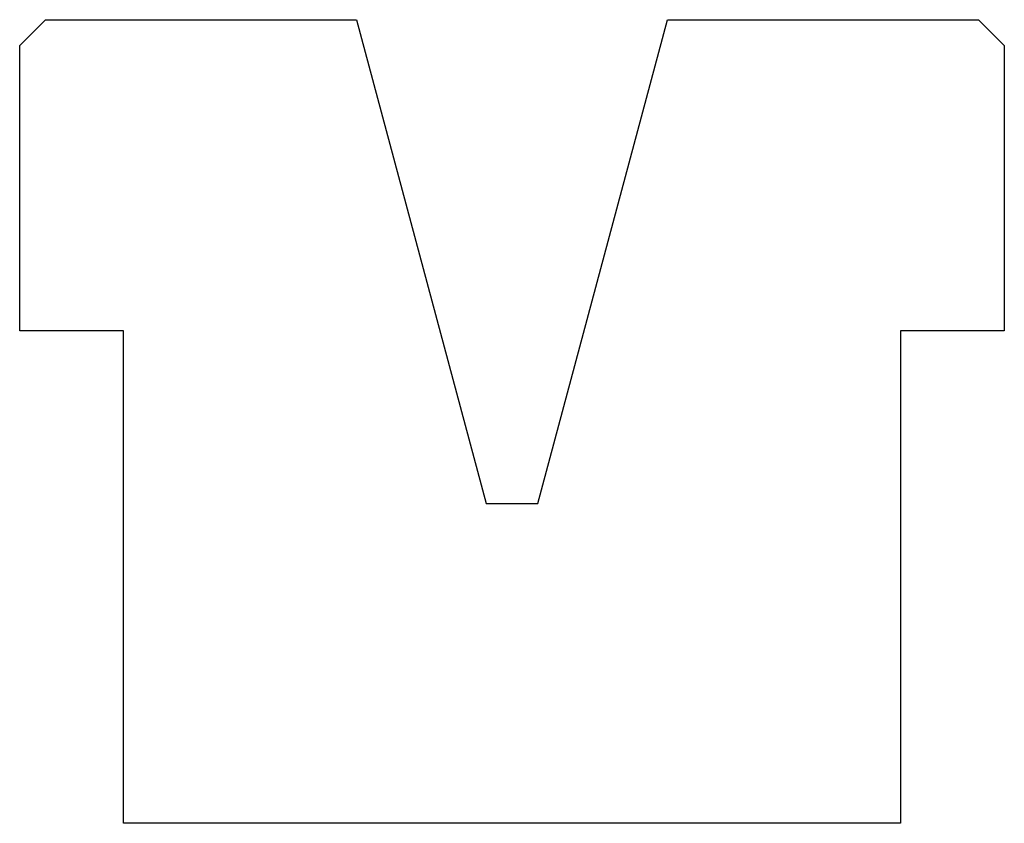
# Model space of a CAD drawing. Units: millimetres. Extents: x -19 to 19, y -15.5 to 15.5.
import ezdxf

# ---------------------------------------------------------------- set-up
doc = ezdxf.new("R2010")
doc.units = ezdxf.units.MM

msp = doc.modelspace()

# ---------------------------------------------------------------- linework, layer by layer
at = {"color": 7, "linetype": 'Continuous'}
for p, q in [((-19, 14.5), (-18, 15.5)), ((-18, 15.5), (-6, 15.5)), ((-6, 15.5), (-1, -3.16)), ((1, -3.16), (6, 15.5)), ((6, 15.5), (18, 15.5)), ((18, 15.5), (19, 14.5)), ((-19, 3.5), (-19, 14.5)), ((19, 14.5), (19, 3.5)), ((-15, 3.5), (-19, 3.5)), ((-15, -15.5), (-15, 3.5)), ((19, 3.5), (15, 3.5)), ((15, 3.5), (15, -15.5)), ((-1, -3.16), (1, -3.16)), ((15, -15.5), (-15, -15.5))]:
    msp.add_line(p, q, dxfattribs=at)

doc.saveas('drawing.dxf')
